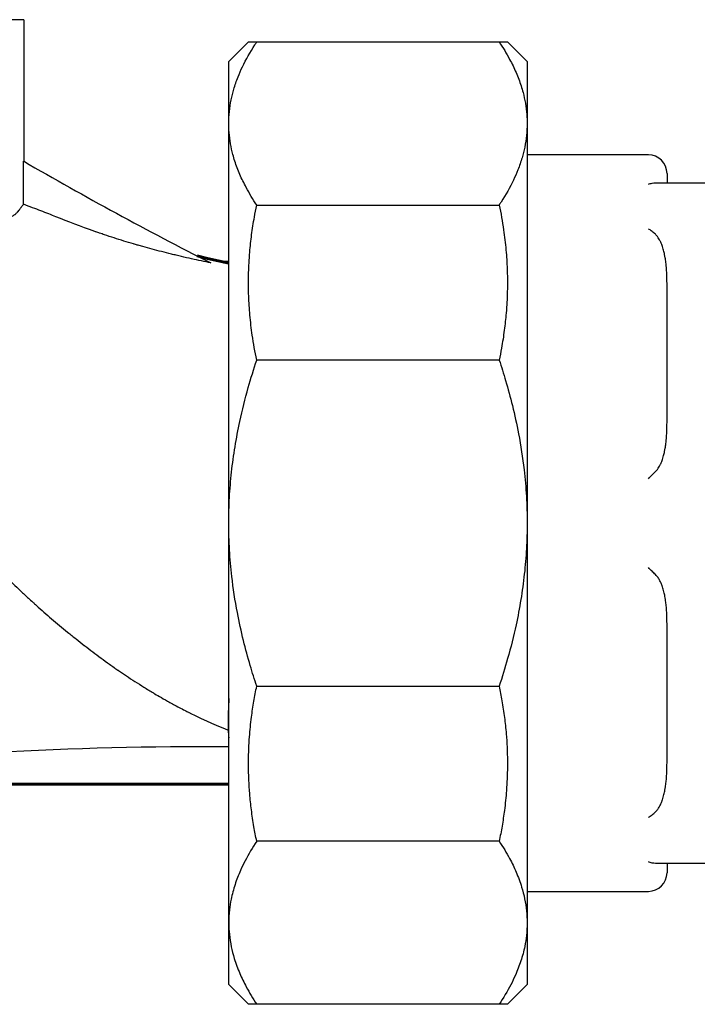
# Model space of a CAD drawing. Units: millimetres. Extents: x 78493 to 99626, y 38332 to 48865.
# Drawn here: x 89064 to 89100, y 45191 to 45244 of the extents above; entities that cross this region are included whole.
import ezdxf

# ---------------------------------------------------------------- set-up
doc = ezdxf.new("R2010")
doc.units = ezdxf.units.MM
doc.linetypes.add('K5LT_BASIC', pattern=[0])
doc.layers.add('Системный слой', color=7, linetype='Continuous')

msp = doc.modelspace()

# ---------------------------------------------------------------- linework, layer by layer
for p, q in [((89063.821, 45244.052), (89063.821, 45236.464)), ((89074.818, 45241.802), (89075.875, 45242.859)), ((89075.875, 45242.859), (89076.318, 45242.859)), ((89076.318, 45242.859), (89089.318, 45242.859)), ((89089.318, 45242.859), (89089.76, 45242.859)), ((89089.76, 45242.859), (89090.818, 45241.802)), ((89074.818, 45238.486), (89074.818, 45241.802)), ((89090.818, 45241.802), (89090.818, 45238.486)), ((89074.818, 45217.052), (89074.818, 45238.486)), ((89090.818, 45238.486), (89090.818, 45217.052)), ((89097.318, 45236.802), (89090.818, 45236.802)), ((89098.318, 45235.802), (89098.318, 45235.302)), ((89089.318, 45225.798), (89076.318, 45225.798)), ((89074.818, 45195.618), (89074.818, 45217.052)), ((89090.818, 45217.052), (89090.818, 45195.618)), ((89076.318, 45208.305), (89089.318, 45208.305)), ((89074.818, 45205.052), (89073.268, 45205.052)), ((89098.318, 45198.802), (89098.318, 45198.302)), ((89090.818, 45197.302), (89097.318, 45197.302)), ((89074.818, 45192.302), (89074.818, 45195.618)), ((89090.818, 45195.618), (89090.818, 45192.302)), ((89075.875, 45191.244), (89074.818, 45192.302)), ((89090.818, 45192.302), (89089.76, 45191.244)), ((89076.318, 45191.244), (89075.875, 45191.244)), ((89089.318, 45191.244), (89076.318, 45191.244)), ((89089.76, 45191.244), (89089.318, 45191.244))]:
    msp.add_line(p, q)
for centre, radius, start, end in [((89164.35, 45409.363), 200, 239.81975, 243.09718), ((89097.318, 45235.802), 1, 0, 90), ((89073.268, 45005.052), 200, 90, 104.4055), ((89097.318, 45198.302), 1, 270, 0)]:
    msp.add_arc(centre, radius, start, end)
for points in [[(89063.821, 45244.052), (89062.313, 45244.052), (89060.804, 45244.052), (89059.295, 45244.052)], [(89063.805, 45234.15), (89063.805, 45234.924), (89063.805, 45235.699), (89063.806, 45236.473)], [(89097.7, 45235.302), (89100.229, 45235.302), (89102.757, 45235.302), (89105.286, 45235.302)], [(89076.318, 45234.113), (89080.651, 45234.113), (89084.984, 45234.113), (89089.318, 45234.113)], [(89098.318, 45222.452), (89098.318, 45224.935), (89098.318, 45227.418), (89098.318, 45229.902)], [(89098.318, 45204.202), (89098.318, 45206.685), (89098.318, 45209.168), (89098.318, 45211.652)], [(89074.782, 45205.951), (89074.794, 45205.814), (89074.806, 45205.678), (89074.818, 45205.542)], [(89089.318, 45199.991), (89084.984, 45199.991), (89080.651, 45199.991), (89076.318, 45199.991)], [(89105.286, 45198.802), (89102.757, 45198.802), (89100.229, 45198.802), (89097.7, 45198.802)]]:
    msp.add_open_spline(points, degree=3)
for points, knots in [([(89074.818, 45238.486), (89074.818, 45238.702), (89074.84, 45239.125), (89074.934, 45239.737), (89075.088, 45240.353), (89075.292, 45240.945), (89075.641, 45241.742), (89075.994, 45242.366), (89076.282, 45242.806), (89076.318, 45242.859)], [10, 10, 10, 10, 11.455046, 12.843915, 14.133666, 15.632747, 16.884988, 19.623695, 20, 20, 20, 20]), ([(89089.318, 45242.859), (89089.523, 45242.55), (89089.782, 45242.122), (89090.123, 45241.453), (89090.379, 45240.861), (89090.594, 45240.195), (89090.733, 45239.562), (89090.804, 45239.009), (89090.818, 45238.645), (89090.818, 45238.486)], [0, 0, 0, 0, 2.189624, 3.009236, 4.647015, 6.26621, 7.55256, 8.930004, 10, 10, 10, 10]), ([(89076.318, 45234.113), (89076.112, 45234.421), (89075.853, 45234.849), (89075.512, 45235.518), (89075.256, 45236.11), (89075.042, 45236.777), (89074.902, 45237.409), (89074.832, 45237.963), (89074.818, 45238.327), (89074.818, 45238.486)], [0, 0, 0, 0, 2.189624, 3.009236, 4.647015, 6.26621, 7.55256, 8.930004, 10, 10, 10, 10]), ([(89090.818, 45238.486), (89090.818, 45238.269), (89090.795, 45237.847), (89090.701, 45237.234), (89090.547, 45236.619), (89090.343, 45236.027), (89089.995, 45235.23), (89089.641, 45234.605), (89089.353, 45234.166), (89089.318, 45234.113)], [10, 10, 10, 10, 11.455046, 12.843915, 14.133666, 15.632747, 16.884988, 19.623695, 20, 20, 20, 20]), ([(89097.318, 45235.222), (89097.385, 45235.249), (89097.515, 45235.288), (89097.641, 45235.302), (89097.7, 45235.302)], [0, 0, 0, 0, 2.625512, 5, 5, 5, 5]), ([(89062.873, 45233.411), (89062.94, 45233.42), (89063.037, 45233.441), (89063.156, 45233.488), (89063.211, 45233.516), (89063.239, 45233.532), (89063.24, 45233.533), (89063.267, 45233.549), (89063.306, 45233.573), (89063.355, 45233.611), (89063.379, 45233.63), (89063.391, 45233.641), (89063.392, 45233.642), (89063.411, 45233.658), (89063.431, 45233.677), (89063.463, 45233.709), (89063.48, 45233.726), (89063.5, 45233.748), (89063.511, 45233.76), (89063.516, 45233.766), (89063.519, 45233.769), (89063.52, 45233.77), (89063.55, 45233.804), (89063.572, 45233.832), (89063.597, 45233.865), (89063.604, 45233.874), (89063.613, 45233.886), (89063.618, 45233.892), (89063.622, 45233.897), (89063.624, 45233.9), (89063.625, 45233.901), (89063.625, 45233.902), (89063.625, 45233.902), (89063.642, 45233.925), (89063.657, 45233.946), (89063.678, 45233.974), (89063.687, 45233.988), (89063.698, 45234.003), (89063.703, 45234.01), (89063.706, 45234.014), (89063.707, 45234.015), (89063.719, 45234.032), (89063.735, 45234.055), (89063.754, 45234.08), (89063.763, 45234.092), (89063.767, 45234.097), (89063.767, 45234.098), (89063.78, 45234.114), (89063.794, 45234.132), (89063.805, 45234.15)], [1, 1, 1, 1, 1.125, 1.1875, 1.246094, 1.246094, 1.25, 1.25, 1.3125, 1.34375, 1.373047, 1.373047, 1.375, 1.375, 1.4375, 1.4375, 1.46875, 1.484375, 1.492188, 1.498047, 1.498047, 1.5, 1.5, 1.5625, 1.5625, 1.59375, 1.59375, 1.609375, 1.617188, 1.621094, 1.624023, 1.624023, 1.625, 1.625, 1.6875, 1.6875, 1.71875, 1.734375, 1.746094, 1.746094, 1.75, 1.75, 1.8125, 1.84375, 1.873047, 1.873047, 1.875, 1.875, 2, 2, 2, 2]), ([(89065.552, 45233.482), (89065.306, 45233.582), (89065.038, 45233.688), (89064.455, 45233.91), (89064.141, 45234.027), (89063.805, 45234.15)], [1, 1, 1, 1, 1.5, 1.5, 2, 2, 2, 2]), ([(89076.318, 45225.798), (89076.224, 45226.24), (89076.081, 45227.041), (89075.946, 45228.189), (89075.88, 45229.219), (89075.869, 45230.148), (89075.896, 45230.934), (89075.948, 45231.7), (89076.038, 45232.527), (89076.169, 45233.367), (89076.272, 45233.898), (89076.318, 45234.113)], [55, 55, 55, 55, 56.934011, 58.490623, 59.965846, 61.374726, 62.487583, 63.352042, 64.680182, 66.06234, 67, 67, 67, 67]), ([(89089.318, 45234.113), (89089.411, 45233.671), (89089.554, 45232.869), (89089.689, 45231.722), (89089.755, 45230.691), (89089.766, 45229.763), (89089.74, 45228.977), (89089.687, 45228.21), (89089.597, 45227.383), (89089.467, 45226.544), (89089.363, 45226.012), (89089.318, 45225.798)], [68, 68, 68, 68, 69.934011, 71.490623, 72.965846, 74.374726, 75.487583, 76.352042, 77.680182, 79.06234, 80, 80, 80, 80]), ([(89073.855, 45231.008), (89073.523, 45231.075), (89073.179, 45231.148), (89072.644, 45231.267), (89072.462, 45231.308), (89072.186, 45231.373), (89072.09, 45231.395), (89071.914, 45231.438), (89071.826, 45231.459), (89071.388, 45231.566), (89071.044, 45231.654), (89070.536, 45231.791), (89070.369, 45231.837), (89070.12, 45231.907), (89069.975, 45231.948), (89069.832, 45231.989), (89069.75, 45232.013), (89069.731, 45232.019), (89069.363, 45232.127), (89069.017, 45232.233), (89068.498, 45232.4), (89068.325, 45232.457), (89068.065, 45232.545), (89067.913, 45232.596), (89067.762, 45232.649), (89067.675, 45232.679), (89067.655, 45232.686), (89066.893, 45232.954), (89066.203, 45233.219), (89065.552, 45233.482)], [0, 0, 0, 0, 0.125, 0.125, 0.1875, 0.1875, 0.21875, 0.21875, 0.25, 0.25, 0.375, 0.375, 0.4375, 0.4375, 0.46875, 0.492187, 0.492187, 0.5, 0.5, 0.625, 0.625, 0.6875, 0.6875, 0.71875, 0.742187, 0.742187, 0.75, 0.75, 1, 1, 1, 1]), ([(89097.7, 45232.541), (89097.641, 45232.597), (89097.515, 45232.707), (89097.385, 45232.798), (89097.318, 45232.84)], [40, 40, 40, 40, 42.374488, 45, 45, 45, 45]), ([(89098.318, 45229.902), (89098.318, 45230.06), (89098.313, 45230.312), (89098.293, 45230.694), (89098.264, 45230.998), (89098.226, 45231.262), (89098.186, 45231.475), (89098.145, 45231.653), (89098.097, 45231.817), (89098.049, 45231.961), (89097.991, 45232.105), (89097.923, 45232.242), (89097.862, 45232.343), (89097.804, 45232.425), (89097.753, 45232.487), (89097.715, 45232.526), (89097.7, 45232.541)], [23, 23, 23, 23, 25.958491, 27.705336, 30.105196, 31.624587, 32.667932, 34.125884, 35.013348, 35.821731, 36.92035, 37.839132, 38.584535, 39.05529, 39.644362, 40, 40, 40, 40]), ([(89074.818, 45217.052), (89074.818, 45217.28), (89074.824, 45217.736), (89074.862, 45218.649), (89074.956, 45219.79), (89075.143, 45221.153), (89075.431, 45222.669), (89075.819, 45224.22), (89076.155, 45225.309), (89076.318, 45225.798)], [34, 34, 34, 34, 35.613445, 37.22689, 40.453779, 43.70178, 46.949782, 51.355403, 55, 55, 55, 55]), ([(89089.318, 45225.798), (89089.439, 45225.432), (89089.694, 45224.623), (89090.051, 45223.308), (89090.401, 45221.715), (89090.651, 45220.087), (89090.769, 45218.722), (89090.811, 45217.767), (89090.818, 45217.29), (89090.818, 45217.052)], [80, 80, 80, 80, 82.724975, 85.994945, 89.629333, 94.254183, 97.627091, 99.313546, 101, 101, 101, 101]), ([(89097.7, 45219.813), (89097.715, 45219.827), (89097.753, 45219.866), (89097.804, 45219.928), (89097.862, 45220.01), (89097.923, 45220.112), (89097.991, 45220.248), (89098.049, 45220.392), (89098.097, 45220.536), (89098.145, 45220.7), (89098.186, 45220.879), (89098.226, 45221.092), (89098.264, 45221.356), (89098.293, 45221.659), (89098.313, 45222.041), (89098.318, 45222.294), (89098.318, 45222.452)], [5, 5, 5, 5, 5.355638, 5.94471, 6.415465, 7.160868, 8.07965, 9.178269, 9.986652, 10.874116, 12.332068, 13.375413, 14.894804, 17.294664, 19.041509, 22, 22, 22, 22]), ([(89097.318, 45219.433), (89097.385, 45219.502), (89097.515, 45219.632), (89097.641, 45219.756), (89097.7, 45219.813)], [0, 0, 0, 0, 2.625512, 5, 5, 5, 5]), ([(89076.318, 45208.305), (89076.196, 45208.671), (89075.941, 45209.48), (89075.584, 45210.795), (89075.234, 45212.389), (89074.984, 45214.017), (89074.866, 45215.382), (89074.824, 45216.336), (89074.818, 45216.813), (89074.818, 45217.052)], [13, 13, 13, 13, 15.724975, 18.994945, 22.629333, 27.254183, 30.627091, 32.313546, 34, 34, 34, 34]), ([(89090.818, 45217.052), (89090.818, 45216.824), (89090.811, 45216.367), (89090.773, 45215.454), (89090.679, 45214.313), (89090.492, 45212.95), (89090.204, 45211.434), (89089.816, 45209.883), (89089.481, 45208.794), (89089.318, 45208.305)], [101, 101, 101, 101, 102.613445, 104.22689, 107.453779, 110.70178, 113.949782, 118.355403, 122, 122, 122, 122]), ([(89060.561, 45216.509), (89060.769, 45216.303), (89061.001, 45216.065), (89061.499, 45215.552), (89061.767, 45215.275), (89062.124, 45214.913), (89062.196, 45214.84), (89062.307, 45214.729), (89062.344, 45214.692), (89062.418, 45214.617), (89062.445, 45214.59), (89062.597, 45214.439), (89062.722, 45214.315), (89063.104, 45213.941), (89063.372, 45213.684), (89063.793, 45213.289), (89063.936, 45213.155), (89064.156, 45212.953), (89064.23, 45212.886), (89064.324, 45212.801), (89064.344, 45212.783), (89064.376, 45212.753), (89064.425, 45212.71), (89064.733, 45212.433), (89065.036, 45212.166), (89065.594, 45211.688), (89065.881, 45211.447), (89066.327, 45211.082), (89066.619, 45210.847), (89066.92, 45210.61), (89067.078, 45210.487), (89067.089, 45210.479), (89067.377, 45210.256), (89067.666, 45210.037), (89068.118, 45209.705), (89068.348, 45209.539), (89068.654, 45209.323), (89068.804, 45209.218), (89068.885, 45209.162), (89068.896, 45209.154), (89069.18, 45208.958), (89069.474, 45208.761), (89069.943, 45208.457), (89070.105, 45208.355), (89070.354, 45208.199), (89070.521, 45208.097), (89070.692, 45207.993), (89070.78, 45207.941), (89070.784, 45207.938), (89070.962, 45207.832), (89071.21, 45207.685), (89071.698, 45207.413), (89071.879, 45207.313), (89072.181, 45207.152), (89072.287, 45207.097), (89072.453, 45207.012), (89072.537, 45206.968), (89072.639, 45206.917), (89072.684, 45206.894), (89072.714, 45206.879), (89072.731, 45206.871), (89073.583, 45206.446), (89074.269, 45206.155), (89074.782, 45205.951)], [3, 3, 3, 3, 3.0625, 3.0625, 3.125, 3.125, 3.140625, 3.140625, 3.148438, 3.148438, 3.15625, 3.15625, 3.1875, 3.1875, 3.25, 3.25, 3.28125, 3.28125, 3.296875, 3.296875, 3.300781, 3.300781, 3.304688, 3.3125, 3.375, 3.375, 3.4375, 3.4375, 3.46875, 3.498047, 3.498047, 3.5, 3.5, 3.5625, 3.5625, 3.59375, 3.609375, 3.623047, 3.623047, 3.625, 3.625, 3.6875, 3.6875, 3.71875, 3.71875, 3.734375, 3.749512, 3.749512, 3.75, 3.75, 3.8125, 3.8125, 3.84375, 3.84375, 3.859375, 3.859375, 3.867188, 3.871094, 3.873047, 3.873047, 3.875, 3.875, 4, 4, 4, 4]), ([(89097.7, 45214.291), (89097.641, 45214.347), (89097.515, 45214.471), (89097.385, 45214.601), (89097.318, 45214.67)], [42, 42, 42, 42, 44.374488, 47, 47, 47, 47]), ([(89098.318, 45211.652), (89098.318, 45211.81), (89098.313, 45212.062), (89098.295, 45212.408), (89098.271, 45212.683), (89098.24, 45212.92), (89098.202, 45213.144), (89098.163, 45213.329), (89098.118, 45213.5), (89098.082, 45213.612), (89098.04, 45213.733), (89097.997, 45213.841), (89097.942, 45213.954), (89097.893, 45214.043), (89097.842, 45214.123), (89097.779, 45214.208), (89097.731, 45214.261), (89097.7, 45214.291)], [24, 24, 24, 24, 27.13252, 28.982121, 30.807082, 32.564845, 33.6863, 35.286765, 36.263634, 37.159651, 37.575951, 38.739194, 39.409292, 39.99853, 40.682166, 41.215616, 42, 42, 42, 42]), ([(89076.318, 45199.991), (89076.263, 45200.249), (89076.155, 45200.81), (89076.028, 45201.659), (89075.94, 45202.493), (89075.884, 45203.372), (89075.869, 45204.178), (89075.888, 45204.951), (89075.933, 45205.731), (89076.02, 45206.58), (89076.156, 45207.486), (89076.261, 45208.037), (89076.318, 45208.305)], [0, 0, 0, 0, 1.226608, 2.648873, 3.995027, 5.132396, 6.752187, 7.753417, 8.737609, 10.395922, 11.728732, 13, 13, 13, 13]), ([(89089.318, 45208.305), (89089.372, 45208.047), (89089.48, 45207.486), (89089.607, 45206.637), (89089.695, 45205.803), (89089.752, 45204.924), (89089.766, 45204.118), (89089.747, 45203.346), (89089.702, 45202.565), (89089.616, 45201.716), (89089.48, 45200.81), (89089.374, 45200.259), (89089.318, 45199.991)], [122, 122, 122, 122, 123.226608, 124.648873, 125.995027, 127.132396, 128.752187, 129.753417, 130.737609, 132.395922, 133.728732, 135, 135, 135, 135]), ([(89074.818, 45207.646), (89074.81, 45207.411), (89074.8, 45207.102), (89074.79, 45206.86), (89074.787, 45206.786)], [0, 0, 0, 0, 3.333333, 5, 5, 5, 5]), ([(89074.787, 45206.786), (89074.786, 45206.77), (89074.785, 45206.736), (89074.783, 45206.689), (89074.783, 45206.653), (89074.782, 45206.626), (89074.781, 45206.597), (89074.78, 45206.53), (89074.779, 45206.465), (89074.779, 45206.408), (89074.779, 45206.394), (89074.779, 45206.378), (89074.779, 45206.362), (89074.779, 45206.348), (89074.779, 45206.337), (89074.779, 45206.325), (89074.779, 45206.311), (89074.779, 45206.292), (89074.779, 45206.259), (89074.779, 45206.227), (89074.779, 45206.2), (89074.779, 45206.189), (89074.78, 45206.177), (89074.78, 45206.158), (89074.78, 45206.133), (89074.78, 45206.124), (89074.78, 45206.114), (89074.78, 45206.108), (89074.78, 45206.094), (89074.781, 45206.063), (89074.781, 45206.025), (89074.782, 45205.994), (89074.782, 45205.98), (89074.782, 45205.966), (89074.782, 45205.956), (89074.782, 45205.951)], [5, 5, 5, 5, 7.737671, 9.866637, 11.389701, 12.306863, 13.411204, 14.988822, 20.394412, 20.901548, 21.324988, 22.003594, 22.601165, 23.118083, 23.593213, 24.109278, 24.699332, 25.424877, 26.522217, 28.921224, 29.492129, 29.774534, 30.191193, 31.016879, 32.066345, 32.939983, 33.508988, 33.815976, 34.141693, 35.860113, 38.68664, 39.267558, 39.796415, 40.35538, 41, 41, 41, 41]), ([(89097.7, 45201.563), (89097.731, 45201.593), (89097.779, 45201.645), (89097.842, 45201.731), (89097.893, 45201.811), (89097.942, 45201.899), (89097.997, 45202.013), (89098.04, 45202.121), (89098.082, 45202.241), (89098.118, 45202.353), (89098.163, 45202.525), (89098.202, 45202.709), (89098.24, 45202.934), (89098.271, 45203.171), (89098.295, 45203.446), (89098.313, 45203.791), (89098.318, 45204.044), (89098.318, 45204.202)], [5, 5, 5, 5, 5.784384, 6.317834, 7.00147, 7.590708, 8.260806, 9.424049, 9.840349, 10.736366, 11.713235, 13.3137, 14.435155, 16.192918, 18.017879, 19.86748, 23, 23, 23, 23]), ([(89097.318, 45201.263), (89097.385, 45201.305), (89097.515, 45201.396), (89097.641, 45201.506), (89097.7, 45201.563)], [0, 0, 0, 0, 2.625512, 5, 5, 5, 5]), ([(89076.318, 45199.991), (89076.087, 45199.644), (89075.777, 45199.125), (89075.403, 45198.348), (89075.138, 45197.662), (89074.949, 45196.953), (89074.841, 45196.269), (89074.818, 45195.846), (89074.818, 45195.618)], [136, 136, 136, 136, 138.213738, 139.281215, 140.842019, 142.440477, 143.617699, 145, 145, 145, 145]), ([(89089.318, 45199.991), (89089.523, 45199.682), (89089.854, 45199.135), (89090.252, 45198.314), (89090.517, 45197.594), (89090.697, 45196.897), (89090.796, 45196.258), (89090.818, 45195.829), (89090.818, 45195.618)], [0, 0, 0, 0, 1.970662, 3.460994, 5.117872, 6.402862, 7.721336, 9, 9, 9, 9]), ([(89097.7, 45198.802), (89097.641, 45198.802), (89097.515, 45198.815), (89097.385, 45198.854), (89097.318, 45198.882)], [1, 1, 1, 1, 3.374488, 6, 6, 6, 6]), ([(89074.818, 45195.618), (89074.818, 45195.406), (89074.84, 45194.978), (89074.939, 45194.339), (89075.118, 45193.641), (89075.384, 45192.921), (89075.781, 45192.1), (89076.112, 45191.553), (89076.318, 45191.244)], [145, 145, 145, 145, 146.278664, 147.597138, 148.882128, 150.539006, 152.029338, 154, 154, 154, 154]), ([(89090.818, 45195.618), (89090.818, 45195.389), (89090.794, 45194.966), (89090.686, 45194.282), (89090.497, 45193.573), (89090.233, 45192.887), (89089.858, 45192.11), (89089.549, 45191.591), (89089.318, 45191.244)], [9, 9, 9, 9, 10.382301, 11.559523, 13.157981, 14.718785, 15.786262, 18, 18, 18, 18])]:
    msp.add_open_spline(points, degree=3, knots=knots)
at = {"layer": 'Системный слой', "linetype": 'K5LT_BASIC', "lineweight": 60}
for p, q in [((89073.118, 45231.386), (89073.685, 45231.25)), ((89073.685, 45231.25), (89074.252, 45231.116)), ((89074.252, 45231.116), (89074.818, 45230.99)), ((89074.537, 45231.052), (89074.818, 45231.052)), ((89045.054, 45203.052), (89074.818, 45203.052))]:
    msp.add_line(p, q, dxfattribs=at)

doc.saveas('drawing.dxf')
